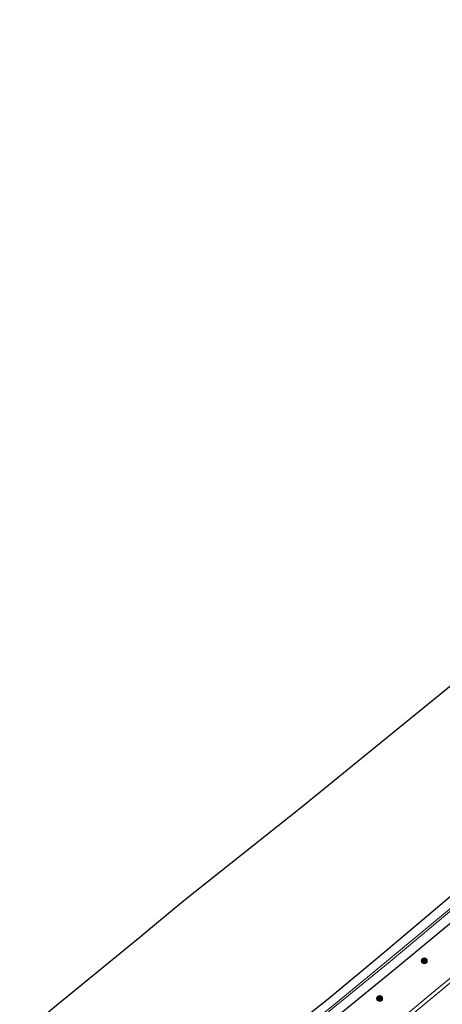
# Model space of a CAD drawing. Units: metres. Extents: x 251034 to 256060, y 562498 to 568750.
# Drawn here: x 251720 to 251827, y 562983 to 563232 of the extents above; entities that cross this region are included whole.
import ezdxf

# ---------------------------------------------------------------- set-up
doc = ezdxf.new("R2010")
doc.units = ezdxf.units.M
doc.layers.get('0').update_dxf_attribs({"lineweight": 25})
for name, color, linetype, lineweight in [('B-ME-GR-BOOM-S-B1', 93, 'Continuous', 18), ('B-ME-IE-GRASLAND-GV-B6', 93, 'Continuous', 18), ('B-ME-IE-GRONDWERKLIJN-GROND_INGERICHT-GV-B6', 253, 'Continuous', 18), ('B-ME-OG-WATER-GV-B6', 153, 'Continuous', 18), ('B-ME-VH-VERH_SOORT-BITUMEN-GV-B6', 8, 'IE-TERREINAFSCHEIDING-NATUURLIJK-HOUTWAL', 18), ('B-ME-VW-MARKERING-STREEP-015-L-B1', 7, 'Continuous', 18)]:
    doc.layers.add(name, color=color, linetype=linetype, lineweight=lineweight)
doc.layers.add('B-ME-GW-INSTEEKWATERGANG-L-B1', color=10, linetype='Continuous')
doc.layers.add('B-ME-KG-KADASTRAAL-OPNAMEDTMGRENS-L-B1', color=10, linetype='Continuous')
doc.linetypes.add('IE-TERREINAFSCHEIDING-NATUURLIJK-HOUTWAL', pattern='A,7,-1.5,[67,NLCS.SHX,S=0.75,R=45,X=0,Y=0],-1.5,7,-1.5,[70,NLCS.SHX,S=0.75,R=0,X=0,Y=0],-1.5', length=20)

# ---------------------------------------------------------------- blocks, each defined once
blk = doc.blocks.new('boom')
h = blk.add_hatch(color=256)
edge = h.paths.add_edge_path()
edge.add_arc((0, 0), 0.75, 0, 360)
blk.add_circle((0, 0), 0.75)

msp = doc.modelspace()

# ---------------------------------------------------------------- linework, layer by layer
at = {"layer": 'B-ME-GW-INSTEEKWATERGANG-L-B1'}
msp.add_polyline3d([(251830.252, 563011.074, 2.753), (251812.227, 562995.896, 2.686), (251798.141, 562984.216, 2.576), (251785.585, 562974.227, 2.721), (251784.867, 562973.463, 2.687), (251784.441, 562972.698, 2.689), (251784.467, 562972.107, 2.717), (251785.68, 562970.421, 2.751), (251786.429, 562969.591, 2.8), (251786.762, 562969.481, 2.805), (251788.445, 562970.352, 2.822), (251790.716, 562971.878, 2.758), (251800.954, 562980.281, 2.703), (251815.222, 562991.918, 2.724), (251833.798, 563007.252, 2.799)], dxfattribs=at)
at = {"layer": 'B-ME-IE-GRASLAND-GV-B6'}
for points in [[(251833.798, 563007.252, 2.799), (251815.222, 562991.918, 2.724), (251800.954, 562980.281, 2.703), (251790.716, 562971.878, 2.758), (251788.445, 562970.352, 2.822), (251786.762, 562969.481, 2.805), (251786.429, 562969.591, 2.8), (251785.68, 562970.421, 2.751), (251784.467, 562972.107, 2.717), (251784.441, 562972.698, 2.689), (251784.867, 562973.463, 2.687), (251785.585, 562974.227, 2.721), (251798.141, 562984.216, 2.576), (251812.227, 562995.896, 2.686), (251830.252, 563011.074, 2.753)], [(251831.77, 563009.286, 1.197), (251813.478, 562994.164, 1.251), (251799.023, 562982.239, 1.207), (251786.671, 562972.438, 1.32), (251787.254, 562972.017, 1.177), (251799.291, 562981.826, 1.189), (251813.856, 562993.737, 1.239), (251832.033, 563008.89, 1.196)], [(251750.2745, 562939.191, 2.6615), (251754.384, 562942.506, 2.636), (251770.714, 562955.193, 2.746), (251775.904, 562959.929, 2.786), (251776.128, 562960.442, 2.775), (251776.026, 562960.821, 2.797), (251772.395, 562963.908, 2.741), (251771.891, 562964.215, 2.714), (251771.38, 562964.185, 2.732), (251784.867, 562973.463, 2.687), (251784.441, 562972.698, 2.689), (251784.467, 562972.107, 2.717), (251785.68, 562970.421, 2.751), (251786.429, 562969.591, 2.8), (251786.762, 562969.481, 2.805), (251788.445, 562970.352, 2.822), (251790.716, 562971.878, 2.758), (251800.954, 562980.281, 2.703), (251815.222, 562991.918, 2.724), (251833.798, 563007.252, 2.799)], [(251832.9844, 562992.7008, 3.4761), (251825.2726, 562986.3348, 3.4683), (251817.5796, 562979.9458, 3.4683), (251809.9181, 562973.5194, 3.4782), (251802.2444, 562967.1077, 3.4527), (251794.5585, 562960.7089, 3.4536), (251786.8858, 562954.2965, 3.4536), (251779.2222, 562947.872, 3.4451), (251771.5292, 562941.483, 3.4251), (251763.8814, 562935.0401, 3.4349), (251757.7883, 562930.3546, 3.4158), (251750.2745, 562939.191, 2.6615)]]:
    msp.add_polyline3d(points, dxfattribs=at)
at = {"layer": 'B-ME-IE-GRONDWERKLIJN-GROND_INGERICHT-GV-B6'}
msp.add_polyline3d([(251830.252, 563011.074, 2.753), (251812.227, 562995.896, 2.686), (251798.141, 562984.216, 2.576), (251785.585, 562974.227, 2.721), (251784.867, 562973.463, 2.687), (251771.38, 562964.185, 2.732), (251769.706, 562963.086, 2.702), (251763.73, 562958.442, 2.662), (251750.284, 562947.492, 2.596), (251746.0654, 562944.141, 2.6014), (251720.074, 562974.7075, 2.5886), (251727.995, 562981.443, 2.595), (251750.537, 562999.983, 2.689), (251754.716, 563003.42, 2.706), (251761.666, 563009.136, 2.735), (251791.146, 563032.585, 2.896), (251821.104, 563056.993, 3.047), (251851.072, 563081.291, 3.199)], dxfattribs=at)
at = {"layer": 'B-ME-KG-KADASTRAAL-OPNAMEDTMGRENS-L-B1'}
msp.add_polyline3d([(251720.074, 562974.7075, 2.5886), (251727.995, 562981.443, 2.595), (251750.537, 562999.983, 2.689), (251754.716, 563003.42, 2.706), (251761.666, 563009.136, 2.735), (251791.146, 563032.585, 2.896), (251821.104, 563056.993, 3.047), (251851.072, 563081.291, 3.199), (251880.859, 563105.433, 3.125), (251907.337, 563126.491, 3.17), (251929.33, 563144.839, 3.17), (251964.81, 563172.785, 2.884), (251980.251, 563185.496, 2.737), (251981.192, 563186.27, 1.421), (251982.528, 563187.37, 1.421), (251983.795, 563188.413, 2.651), (252006.794, 563206.049, 2.749), (252026.234, 563221.341, 2.643), (252039.451, 563231.97, 2.671)], dxfattribs=at)
at = {"layer": 'B-ME-OG-WATER-GV-B6'}
msp.add_polyline3d([(251832.033, 563008.89, 1.196), (251813.856, 562993.737, 1.239), (251799.291, 562981.826, 1.189), (251787.254, 562972.017, 1.177), (251786.671, 562972.438, 1.32), (251799.023, 562982.239, 1.207), (251813.478, 562994.164, 1.251), (251831.77, 563009.286, 1.197)], dxfattribs=at)
at = {"layer": 'B-ME-VH-VERH_SOORT-BITUMEN-GV-B6'}
msp.add_polyline3d([(251833.7006, 562982.173, 3.664), (251826.0556, 562975.7263, 3.6561), (251818.3831, 562969.3137, 3.6513), (251810.6952, 562962.9181, 3.645), (251802.9929, 562956.5394, 3.6593), (251795.3019, 562950.1474, 3.6663), (251787.6028, 562943.7652, 3.6587), (251779.9302, 562937.3518, 3.6508), (251772.2894, 562930.902, 3.6286), (251764.6045, 562924.5028, 3.6163), (251763.5315, 562923.6005, 3.6163), (251757.7883, 562930.3546, 3.4158), (251763.8814, 562935.0401, 3.4349), (251771.5292, 562941.483, 3.4251), (251779.2222, 562947.872, 3.4451), (251786.8858, 562954.2965, 3.4536), (251794.5585, 562960.7089, 3.4536), (251802.2444, 562967.1077, 3.4527), (251809.9181, 562973.5194, 3.4782), (251817.5796, 562979.9458, 3.4683), (251825.2726, 562986.3348, 3.4683), (251832.9844, 562992.7008, 3.4761)], dxfattribs=at)
at = {"layer": 'B-ME-VW-MARKERING-STREEP-015-L-B1'}
msp.add_polyline3d([(251758.5677, 562929.4381, 3.5173), (251771.5763, 562940.3749, 3.5184), (251786.6621, 562953.0141, 3.5384), (251801.8074, 562965.6408, 3.5513), (251816.8939, 562978.2247, 3.5709), (251831.9885, 562990.79, 3.5775), (251847.0414, 563003.2881, 3.5845), (251862.19, 563015.8049, 3.6006), (251877.2434, 563028.2543, 3.6151), (251892.4199, 563040.7657, 3.6168), (251907.5498, 563053.216, 3.6269), (251922.7052, 563065.7063, 3.6289), (251937.7771, 563078.1179, 3.6524), (251952.9784, 563090.6188, 3.6741), (251968.2439, 563103.1358, 3.6669), (251983.3961, 563115.4729, 3.6837), (251998.6962, 563127.8706, 3.6974), (252010.2791, 563137.1468, 3.7306), (252025.665, 563149.1014, 3.8199), (252041.2983, 563161.0059, 3.9332), (252053.1207, 563169.8754, 4.0286), (252070.4803, 563182.6587, 4.1229)], dxfattribs=at)

# ---------------------------------------------------------------- block references
at = {"layer": 'B-ME-GR-BOOM-S-B1', "rotation": 90}
for p in [(251822.5032, 562993.869, 3.0738), (251811.1907, 562984.3424, 3.027)]:
    msp.add_blockref('boom', p, dxfattribs=at)

doc.saveas('drawing.dxf')
